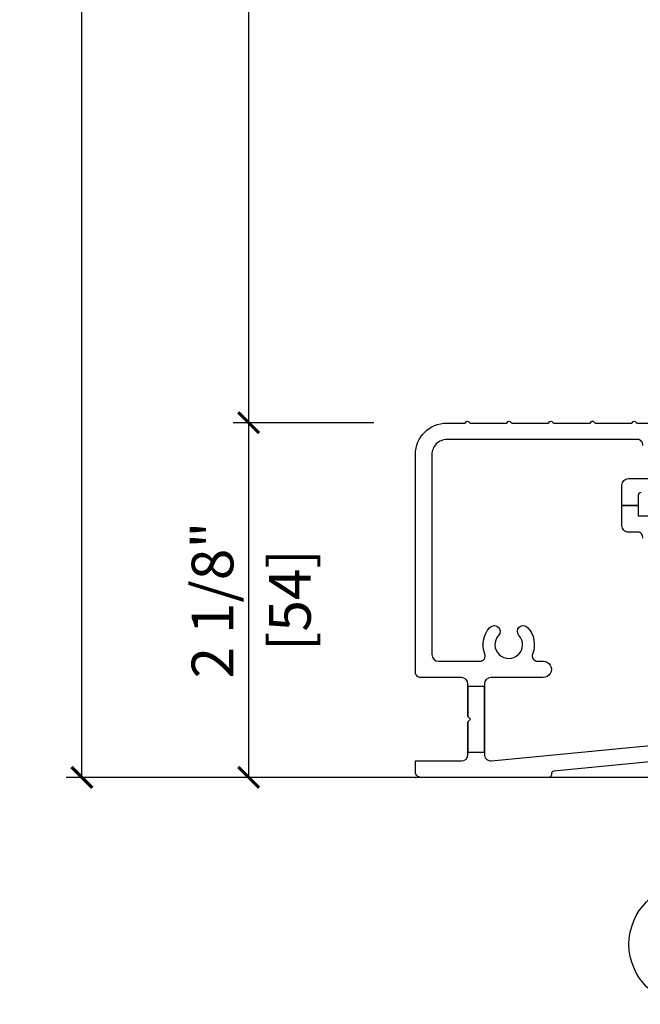
# Model space of a CAD drawing. Units: inches. Extents: x 1 to 731, y -15 to 156.
# Drawn here: x 2 to 5, y 31 to 37 of the extents above; entities that cross this region are included whole.
import ezdxf

# ---------------------------------------------------------------- set-up
doc = ezdxf.new("R2010")
doc.units = ezdxf.units.IN
doc.header["$MEASUREMENT"] = 0
doc.layers.get('Defpoints').update_dxf_attribs({"color": 253})
for name, color, linetype in [('ZP-ANNO-DIMS', 2, 'Continuous'), ('ZP-ANNO-MARK', 9, 'Continuous'), ('ZP-ANNO-TITL', 44, 'Continuous'), ('ZP-SECT-ALUM', 63, 'Continuous')]:
    doc.layers.add(name, color=color, linetype=linetype)
doc.layers.add('ZP-ANNO-NPLT', color=7, linetype='Continuous', plot=False)
doc.styles.get("Standard").update_dxf_attribs({"font": 'arial.ttf'})
doc.dimstyles.new('3 inch Tick', dxfattribs={"dimtxt": 0.25, "dimasz": 0.125, "dimexe": 0.09375, "dimexo": 0.25, "dimgap": 0.0875, "dimtad": 1, "dimdec": 4, "dimzin": 10, "dimdsep": 46, "dimlunit": 5, "dimtxsty": 'Standard', "dimblk1": 'ARCHTICK', "dimblk2": 'ARCHTICK', "dimsah": 1, "dimcen": 0.09, "dimclrd": 256, "dimclre": 256, "dimclrt": 255, "dimadec": 3, "dimazin": 2, "dimtfac": 0.75, "dimtdec": 4, "dimtofl": 0, "dimtmove": 2, "dimatfit": 3, "dimfxl": 0, "dimfrac": 2, "dimtolj": 1, "dimtzin": 0, "dimlwd": -1, "dimlwe": -1, "dimarcsym": 0})

# ---------------------------------------------------------------- blocks, each defined once
blk = doc.blocks.new('_ArchTick')
at = {"color": 0, "linetype": 'ByBlock', "const_width": 0.15}
blk.add_lwpolyline([(-0.5, -0.5), (0.5, 0.5)], dxfattribs=at)
blk = doc.blocks.new('*D43')
at = {"layer": 'Defpoints', "color": 0, "ltscale": 0.1666666666666667, "transparency": 16777216}
for p in [(2.000000000000099, 51.75000000000006), (3.992553759504659, 51.75000000000006), (4.000000000000156, 32.00000000000006)]:
    blk.add_point(p, dxfattribs=at)
at = {"layer": 'ZP-ANNO-DIMS', "ltscale": 0.1666666666666667, "transparency": 16777216}
for p, q in [((3.742553759504659, 51.75000000000006), (1.906250000000099, 51.75000000000006)), ((2.000000000000099, 51.75000000000006), (2.000000000000098, 43.26408594815831)), ((2.000000000000095, 32.00000000000006), (2.000000000000097, 40.4859140518418)), ((3.750000000000156, 32.00000000000006), (1.906250000000095, 32.00000000000006))]:
    blk.add_line(p, q, dxfattribs=at)
at = {"layer": 'ZP-ANNO-DIMS', "ltscale": 0.1666666666666667, "transparency": 16777216, "xscale": 0.125, "yscale": 0.125, "zscale": 0.125}
for p, rotation in [((2.000000000000099, 51.75000000000006), 90), ((2.000000000000095, 32.00000000000006), 270)]:
    blk.add_blockref('_ArchTick', p, dxfattribs=dict(at, rotation=rotation))
at = {"layer": 'ZP-ANNO-DIMS', "color": 255, "ltscale": 0.1666666666666667, "transparency": 16777216, "insert": (2.000000000000099, 41.87500000000006), "char_height": 0.25, "attachment_point": 5, "rotation": 90}
blk.add_mtext('\\A1;FRAME HEIGHT', dxfattribs=at)
blk = doc.blocks.new('*D44')
at = {"layer": 'Defpoints', "color": 0, "ltscale": 0.1666666666666667, "transparency": 16777216}
for p in [(3.000000000000171, 41.60862019762125), (6.250000000000156, 41.60862019762125), (4.000000000000156, 34.12500000000006)]:
    blk.add_point(p, dxfattribs=at)
at = {"layer": 'ZP-ANNO-DIMS', "ltscale": 0.1666666666666667, "transparency": 16777216}
for p, q in [((6.000000000000156, 41.60862019762125), (2.906250000000171, 41.60862019762125)), ((3.000000000000169, 34.12500000000006), (3.000000000000171, 41.60862019762125)), ((3.750000000000156, 34.12500000000006), (2.906250000000169, 34.12500000000006))]:
    blk.add_line(p, q, dxfattribs=at)
at = {"layer": 'ZP-ANNO-DIMS', "ltscale": 0.1666666666666667, "transparency": 16777216, "xscale": 0.125, "yscale": 0.125, "zscale": 0.125}
for p, rotation in [((3.000000000000171, 41.60862019762125), 90), ((3.000000000000169, 34.12500000000006), 270)]:
    blk.add_blockref('_ArchTick', p, dxfattribs=dict(at, rotation=rotation))
at = {"layer": 'ZP-ANNO-DIMS', "color": 255, "ltscale": 0.1666666666666667, "transparency": 16777216, "char_height": 0.25, "attachment_point": 5, "rotation": 90}
for s, insert in [('\\A1;7 1/2"', (2.783236698499481, 37.86681009881066)), ('\\A1;[190]', (3.247714870395798, 37.86681009881066))]:
    blk.add_mtext(s, dxfattribs=dict(at, insert=insert))
blk = doc.blocks.new('*D46')
at = {"layer": 'Defpoints', "color": 0, "ltscale": 0.1666666666666667, "transparency": 16777216}
for p in [(3.000000000000171, 34.12500000000006), (4.000000000000156, 34.12500000000006), (4.000000000000156, 32.00000000000006)]:
    blk.add_point(p, dxfattribs=at)
at = {"layer": 'ZP-ANNO-DIMS', "ltscale": 0.1666666666666667, "transparency": 16777216}
for p, q in [((3.750000000000156, 34.12500000000006), (2.906250000000171, 34.12500000000006)), ((3.00000000000017, 32.00000000000006), (3.000000000000171, 34.12500000000006)), ((3.750000000000156, 32.00000000000006), (2.90625000000017, 32.00000000000006))]:
    blk.add_line(p, q, dxfattribs=at)
at = {"layer": 'ZP-ANNO-DIMS', "ltscale": 0.1666666666666667, "transparency": 16777216, "xscale": 0.125, "yscale": 0.125, "zscale": 0.125}
for p, rotation in [((3.000000000000171, 34.12500000000006), 90), ((3.00000000000017, 32.00000000000006), 270)]:
    blk.add_blockref('_ArchTick', p, dxfattribs=dict(at, rotation=rotation))
at = {"layer": 'ZP-ANNO-DIMS', "color": 255, "ltscale": 0.1666666666666667, "transparency": 16777216, "char_height": 0.25, "attachment_point": 5, "rotation": 90}
for s, insert in [('\\A1;2 1/8"', (2.783236698499483, 33.06250000000006)), ('\\A1;[54]', (3.247203274215718, 33.06250000000006))]:
    blk.add_mtext(s, dxfattribs=dict(at, insert=insert))
blk = doc.blocks.new('CS AS MP ISF V S')
at = {"layer": 'ZP-ANNO-NPLT'}
blk.add_point((0, 0), dxfattribs=at)
at = {"layer": 'ZP-SECT-ALUM', "flags": 128}
for points in [[(1.352022471682176, 1.70713483117288, 0.4213352853354984), (1.335898876179272, 1.691404494097043), (1.335898876179272, 1.629662921073646), (1.23758426945426, 1.630056179500571), (1.23758426945426, 1.751179774985758, -0.414213562373095), (1.276910112144265, 1.790505617675763), (1.457374719970062, 1.790505617675763, 0.5349610715660104)], [(1.362384730320457, 1.988348075208819, 0.4587083771794067), (1.331274942988216, 2.024494381681336), (0.1879775280581271, 2.024494381681279, 0.4142135623734448), (0.0983146067250118, 1.93483146034805), (0.0983146067250118, 0.73539325830302, 0.4142135623730952), (0.1376404494150165, 0.6960674156130153), (0.3870493632531407, 0.6960674156130153, 0.5279964723925132), (0.4163538942826222, 0.7389744201480539, -0.2861692864334405), (0.4462133810689011, 0.8984747267651017, -0.9999999999960502), (0.498367274291752, 0.850613443995826, 2.274955756489594), (0.6200596918117185, 0.850613443995826, -0.9999999999966301), (0.6722135850345694, 0.8984747267650732, -0.286169286433007), (0.7020730718207915, 0.7389744201479971, 0.5279964723936068), (0.7313776028504435, 0.6960674156129869), (0.7656741571743169, 0.6960674156130153, -1.000000000001243), (0.7656741571743169, 0.5977528088881172), (0.4522471909349406, 0.5977528088881172, 0.4142135623730952), (0.4129213482449359, 0.5584269661981125), (0.4129213482449359, 0.5446629212565313), (0.3146067415199241, 0.5446629212565313), (0.3146067415199241, 0.3637640448826005), (0.3303370785960169, 0.3480337078065077), (0.3146067415199241, 0.3323033707306422), (0.3146067415199241, 0.1514044943564841), (0.4129213482449359, 0.1514044943564841), (0.4129213482449359, 0.5446629212565313), (0.4129213482449359, 0.1386343264221068, 0.4427214555242429), (0.4560300698020683, 0.09949085020002713), (2.626924599576967, 0.309289054958839, 0.3862689796045088)], [(1.3623847303204, 1.433460434852918, 0.4587083771809802), (1.331274942988216, 1.469606741325379), (1.276910112144265, 1.469606741325379, -0.414213562373354), (1.23758426945426, 1.508932584015383), (1.23758426945426, 1.629662921073646), (1.335898876179272, 1.629662921073646), (1.335898876179272, 1.567921348050277), (1.710674157014978, 1.567921348050277)], [(1.693430668392125, 0.1203022827805853), (0.8290486460658713, 0.03676722659861298, 0.38626897960312), (0.8148314605367659, 0.02110983610987205), (0.8148314605367659, 0.01573033707609284, -0.4142135623746022), (0.7991011234607868, 0, 0.3686365119569292), (0.7991011234607868, 0), (0.0314606741519583, 0, -0.4142135623752118), (0, 0.03146067415218567), (0, 0.09831460672512549), (0.2752808988299194, 0.09831460672512549, 0.4142135623730958), (0.3146067415199241, 0.1376404494151302), (0.3146067415199241, 0.3323033707306422), (0.3303370785960169, 0.3480337078065077), (0.3146067415199241, 0.3637640448826005), (0.3146067415199241, 0.5584269661981125, 0.4142135623730958), (0.2752808988299194, 0.5977528088881172), (0.0314606741519583, 0.5977528088880888, -0.4142135623735942), (0, 0.6292134830400755), (0, 1.93483146034805, -0.4142135623729843), (0.1879775280581271, 2.122808988406263), (0.2971915786728232, 2.122808988406177), (0.3066856769502238, 2.132303086683578, -0.414213562373095), (0.3178087049669784, 2.132303086683578), (0.327302803244379, 2.122808988406177), (0.5469106797543191, 2.122808988406177), (0.5564047780317196, 2.132303086683578, -0.4142135623723466), (0.5675278060484743, 2.132303086683606), (0.5770219043258749, 2.122808988406177), (0.7966297808358149, 2.122808988406177), (0.8061238791132155, 2.132303086683578, -0.414213562373095), (0.8172469071299702, 2.132303086683578), (0.8267410054073707, 2.122808988406177), (1.046348881917311, 2.122808988406177), (1.055842980194711, 2.132303086683606, -0.4142135623744103), (1.066966008211466, 2.132303086683606), (1.076460106488867, 2.122808988406177), (1.296067982998807, 2.122808988406177), (1.305562081276207, 2.132303086683578, -0.4142135623723466), (1.316685109292962, 2.132303086683606), (1.326179207570362, 2.122808988406177), (1.545787084080303, 2.122808988406177)]]:
    blk.add_lwpolyline(points, format="xyb", dxfattribs=at)
blk = doc.blocks.new('NG Cut Name Sill Standard (SS)')
at = {"layer": 'ZP-ANNO-NPLT'}
blk.add_point((0, 0), dxfattribs=at)
at = {"layer": 'ZP-ANNO-TITL'}
blk.add_lwpolyline([(-0.09375, 0), (-0.03125, 0)], dxfattribs=at)
blk.add_circle((-0.2150000000000034, 0), 0.09, dxfattribs=at)
at = {"layer": 'ZP-ANNO-TITL', "char_height": 0.0625}
for s, insert, width, attachment_point in [('SS', (-0.2150000000000034, 0), 0.1375, 5), ('STANDARD SILL', (0, 0), 1.125, 4)]:
    blk.add_mtext(s, dxfattribs=dict(at, insert=insert, width=width, attachment_point=attachment_point))

msp = doc.modelspace()

# ---------------------------------------------------------------- linework, layer by layer
at = {"layer": 'ZP-ANNO-MARK', "ltscale": 0.1666666666666667}
msp.add_lwpolyline([(12.50000000000014, 32.00000000000006), (3.750000000000171, 32.00000000000006)], dxfattribs=at)

# ---------------------------------------------------------------- block references
at = {"ltscale": 0.1666666666666667}
msp.add_blockref('CS AS MP ISF V S', (4.000000000000156, 32.00000000000006), dxfattribs=at)
at = {"ltscale": 0.1666666666666667, "xscale": 4, "yscale": 4, "zscale": 4}
msp.add_blockref('NG Cut Name Sill Standard (SS)', (6.500000000000142, 31.00000000000007), dxfattribs=at)

# ---------------------------------------------------------------- dimensions: what is measured, and where the dimension line sits
at = {"layer": 'ZP-ANNO-DIMS', "ltscale": 0.1666666666666667}
dim = msp.add_linear_dim(base=(2.000000000000099, 51.75000000000006), p1=(4.000000000000156, 32.00000000000006), p2=(3.992553759504659, 51.75000000000006), angle=90, text='FRAME HEIGHT', dimstyle='3 inch Tick', override={"dimscale": 1, "dimlfac": 1, "dimpost": '"\\X'}, dxfattribs=at)
dim.commit()
dim.dimension.update_dxf_attribs({"geometry": '*D43', "text_midpoint": (2.000000000000099, 41.87500000000006), "dimtype": 160})
for base, p1, p2, picture, middle in [((3.000000000000171, 41.60862019762125), (4.000000000000156, 34.12500000000006), (6.250000000000156, 41.60862019762125), '*D44', (3.000000000000163, 37.86681009881066)), ((3.000000000000171, 34.12500000000006), (4.000000000000156, 32.00000000000006), (4.000000000000156, 34.12500000000006), '*D46', (3.000000000000165, 33.06250000000006))]:
    dim = msp.add_linear_dim(base=base, p1=p1, p2=p2, angle=90, dimstyle='3 inch Tick', override={"dimscale": 1, "dimlfac": 1, "dimpost": '"\\X'}, dxfattribs=at)
    dim.commit()
    dim.dimension.update_dxf_attribs({"geometry": picture, "text_midpoint": middle})

doc.saveas('drawing.dxf')
